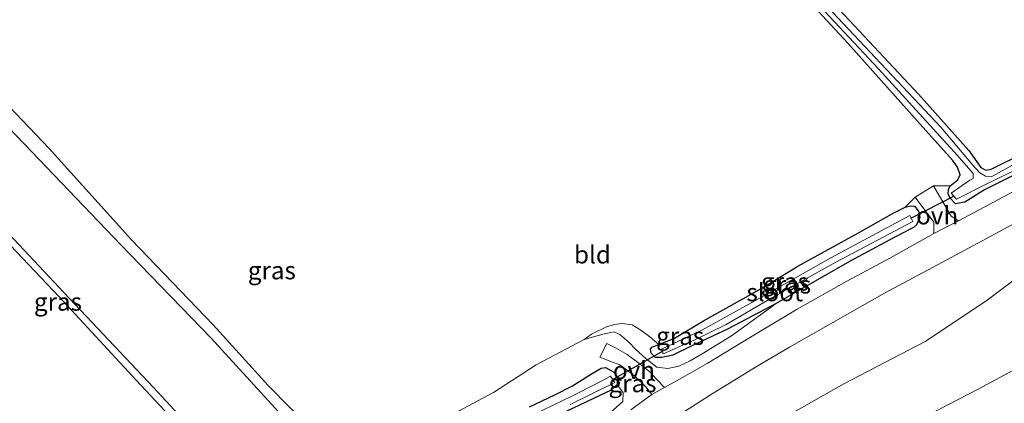
# Model space of a CAD drawing. Units: metres. Extents: x 49996 to 60003, y 418750 to 425003.
# Drawn here: x 51581 to 51720, y 423930 to 423984 of the extents above; entities that cross this region are included whole.
import ezdxf
from ezdxf.enums import TextEntityAlignment as Align

# ---------------------------------------------------------------- set-up
doc = ezdxf.new("R2010")
doc.units = ezdxf.units.M
doc.layers.add('B-ME-GW-INSTEEKWATERGANG-L-B1', color=10, linetype='Continuous')
doc.layers.add('B-ME-KW-DUIKER-L-B1', color=10, linetype='Continuous')
for name, color, linetype, lineweight in [('B-ME-GW-KRUINLIJN-L-B1', 93, 'Continuous', 18), ('B-ME-GW-TEENLIJN-L-B1', 93, 'Continuous', 18), ('B-ME-IE-GRASLAND-GV-B6', 93, 'Continuous', 18), ('B-ME-IE-GRONDWERKLIJN-GROND_INGERICHT-GV-B6', 253, 'Continuous', 18), ('B-ME-OG-WATER-GV-B6', 153, 'Continuous', 18), ('B-ME-VH-VERH_SOORT-BITUMEN-GV-B6', 8, 'IE-TERREINAFSCHEIDING-NATUURLIJK-HOUTWAL', 18), ('B-ME-VH-VERH_SOORT-ONVERHARD-GV-B6', 8, 'Continuous', 18)]:
    doc.layers.add(name, color=color, linetype=linetype, lineweight=lineweight)
doc.styles.add('NLCS-ISO', font='NLCS-ISO.TTF')
doc.linetypes.add('IE-TERREINAFSCHEIDING-NATUURLIJK-HOUTWAL', pattern='A,7,-1.5,[67,NLCS.SHX,S=0.75,R=45,X=0,Y=0],-1.5,7,-1.5,[70,NLCS.SHX,S=0.75,R=0,X=0,Y=0],-1.5', length=20)

msp = doc.modelspace()

# ---------------------------------------------------------------- linework, layer by layer
at = {"layer": 'B-ME-GW-INSTEEKWATERGANG-L-B1'}
for points in [[(51655.122, 424030.774, 0.592), (51669.429, 424015.436, 0.592), (51682.664, 424001.14, 0.596), (51696.283, 423986.397, 0.592), (51708.115, 423973.798, 0.596), (51715.235, 423965.857, 0.6), (51716.901, 423963.468, 0.6), (51717.606, 423963.085, 0.6), (51718.373, 423963.222, 0.6), (51723.037, 423965.529, 0.6), (51730.808, 423969.987, 0.915), (51742.823, 423976.69, 0.969)], [(51743.348, 423973.836, 1.214), (51728.274, 423965.756, 1.214), (51717.451, 423960.32, 1.21), (51714.642, 423958.57, 1.102), (51713.352, 423958.344, 1.102), (51712.617, 423959.079, 1.102), (51712.294, 423959.718, 1.052), (51712.377, 423960.354, 0.94), (51712.608, 423960.899, 0.721), (51713.692, 423961.75, 0.762), (51714.012, 423962.409, 0.762), (51713.607, 423963.53, 0.762), (51712.91, 423964.479, 0.762), (51709.177, 423968.676, 0.799), (51698.145, 423980.975, 0.762), (51683.199, 423997.148, 0.667), (51668.211, 424013.315, 0.621), (51653.2, 424029.591, 0.638)], [(51575.125, 423977.084, 0.712), (51585.614, 423966.137, 0.837), (51597.216, 423953.27, 0.712), (51608.71, 423941.329, 0.712), (51616.48, 423932.756, 0.774), (51622.741, 423926.431, 0.924)], [(51558.01, 423975.175, 0.596), (51574.075, 423958.866, 0.571), (51587, 423945.236, 0.542), (51597.888, 423933.517, 0.629), (51607.307, 423923.412, 0.629), (51612.061, 423918.416, 0.567), (51613.866, 423916.044, 0.459), (51614.722, 423914.56, 0.352), (51615.005, 423913.646, 0.224), (51615.089, 423913.377, 0.186), (51615.449, 423913.193, 0.02)], [(51691.141, 423949.553, 0.953), (51699.694, 423954.257, 1.102), (51704.646, 423957.074, 1.102), (51706.235, 423957.885, 1.102), (51707.031, 423958.073, 1.102), (51707.563, 423958.002, 1.102), (51708.13, 423957.311, 1.16), (51708.293, 423956.448, 1.193), (51707.846, 423955.403, 1.193), (51707.437, 423955.025, 1.193), (51704.718, 423953.629, 1.193), (51698.407, 423950.215, 1.193), (51688.056, 423944.306, 1.193), (51681.304, 423940.77, 1.193), (51676.086, 423938.317, 1.193), (51673.499, 423937.052, 1.193), (51671.938, 423936.694, 1.193), (51671.055, 423936.722, 1.189), (51670.436, 423937.308, 1.077), (51670.336, 423937.884, 0.899), (51670.538, 423938.158, 0.729), (51671.534, 423938.559, 0.729), (51673.745, 423939.448, 0.729), (51677.844, 423941.868, 0.816), (51686.16, 423946.529, 0.853), (51691.141, 423949.553, 0.953)], [(51653.31, 423929.753, 1.218), (51656.86, 423931.439, 1.243), (51659.343, 423932.723, 1.243), (51662.026, 423934.421, 1.205), (51663.415, 423935.217, 1.205), (51664.034, 423935.313, 1.201), (51665.277, 423934.585, 1.197), (51665.679, 423933.821, 1.197), (51665.67, 423932.93, 1.197), (51664.725, 423932.059, 0.973), (51662.417, 423930.994, 0.803), (51658.363, 423929.047, 0.899)]]:
    msp.add_polyline3d(points, dxfattribs=at)
at = {"layer": 'B-ME-GW-KRUINLIJN-L-B1'}
for points in [[(51641.224, 423890.781, 6.016), (51646.717, 423893.999, 5.956), (51654.715, 423897.991, 5.956), (51661.787, 423902.213, 5.956), (51669.929, 423906.763, 5.761), (51676.509, 423910.989, 5.74), (51686.121, 423916.876, 5.744), (51697.698, 423922.813, 5.831), (51706.729, 423927.173, 5.831), (51716.553, 423932.27, 5.831), (51726.306, 423937.517, 5.939), (51734.561, 423942.857, 5.939), (51742.655, 423947.906, 5.985), (51746.949, 423950.501, 5.931)], [(51661.017, 423939.262, 0.94), (51663.818, 423940.043, 1.106), (51665.243, 423940.312, 1.147), (51666.051, 423939.956, 1.38), (51667.368, 423938.842, 1.595), (51668.259, 423937.897, 1.599), (51669.761, 423936.522, 1.74), (51671.264, 423935.361, 1.74), (51672.796, 423935.177, 1.74), (51674.372, 423935.497, 1.74), (51675.955, 423936.228, 1.802), (51677.629, 423937.25, 1.802), (51681.791, 423939.759, 1.802), (51688.056, 423944.306, 1.193)], [(51635.071, 423919.371, 0.604), (51637.986, 423919.643, 1.521), (51642.036, 423920.02, 2.155), (51648.574, 423920.824, 2.681), (51652.669, 423921.809, 2.685), (51655.839, 423923.344, 2.59), (51660.921, 423926.455, 2.416), (51664.688, 423928.913, 2.084), (51666.44, 423930.538, 2.03), (51666.509, 423931.74, 1.84), (51665.67, 423932.93, 1.197)]]:
    msp.add_polyline3d(points, dxfattribs=at)
at = {"layer": 'B-ME-GW-TEENLIJN-L-B1'}
msp.add_polyline3d([(51744.693, 423964.9, 1.595), (51738.661, 423959.018, 1.985), (51731.749, 423954.808, 2.229), (51724.373, 423949.722, 2.229), (51717.603, 423944.657, 2.229), (51709.076, 423938.967, 2.387), (51697.621, 423933.01, 2.424), (51687.388, 423927.24, 2.594), (51676.244, 423920.622, 3.174), (51664.781, 423913.191, 3.481), (51659.551, 423908.393, 4.095), (51653.632, 423903.076, 4.434), (51646.358, 423898.805, 4.488), (51641.883, 423896.612, 4.48), (51638.945, 423894.758, 4.621)], dxfattribs=at)
at = {"layer": 'B-ME-IE-GRASLAND-GV-B6'}
for points in [[(51725.879, 423965.087, 0.397), (51717.454, 423961.005, 0.372), (51713.481, 423959.007, 0.372), (51712.733, 423959.87, 0.372), (51715.376, 423961.693, 0.372), (51715.824, 423961.934, 0.372), (51715.841, 423962.628, 0.372), (51713.586, 423965.191, 0.372), (51702.509, 423977.34, 0.372), (51688.685, 423992.154, 0.372), (51670.907, 424011.49, 0.372), (51653.739, 424029.93, 0.372), (51654.409, 424030.27, 0.372), (51669.587, 424013.891, 0.397), (51686.073, 423995.889, 0.397), (51701.298, 423979.715, 0.397), (51711.29, 423969.147, 0.397), (51715.793, 423963.771, 0.397), (51716.75, 423962.728, 0.397), (51717.592, 423962.23, 0.397), (51718.458, 423962.179, 0.397), (51721.798, 423964.041, 0.397)], [(51721.798, 423964.041, 0.397), (51718.458, 423962.179, 0.397), (51717.592, 423962.23, 0.397), (51716.75, 423962.728, 0.397), (51715.793, 423963.771, 0.397), (51711.29, 423969.147, 0.397), (51701.298, 423979.715, 0.397), (51686.073, 423995.889, 0.397), (51669.587, 424013.891, 0.397), (51654.409, 424030.27, 0.372), (51655.122, 424030.774, 0.592), (51669.429, 424015.436, 0.592), (51682.664, 424001.14, 0.596), (51696.283, 423986.397, 0.592), (51708.115, 423973.798, 0.596), (51715.235, 423965.857, 0.6), (51716.901, 423963.468, 0.6), (51717.606, 423963.085, 0.6), (51718.373, 423963.222, 0.6), (51723.037, 423965.529, 0.6)], [(51728.274, 423965.756, 1.214), (51717.451, 423960.32, 1.21), (51714.642, 423958.57, 1.102), (51713.352, 423958.344, 1.102), (51712.617, 423959.079, 1.102), (51712.294, 423959.718, 1.052), (51712.377, 423960.354, 0.94), (51712.608, 423960.899, 0.721), (51713.692, 423961.75, 0.762), (51714.012, 423962.409, 0.762), (51713.607, 423963.53, 0.762), (51712.91, 423964.479, 0.762), (51709.177, 423968.676, 0.799), (51698.145, 423980.975, 0.762), (51683.199, 423997.148, 0.667)], [(51688.685, 423992.154, 0.372), (51702.509, 423977.34, 0.372), (51713.586, 423965.191, 0.372), (51715.841, 423962.628, 0.372), (51715.824, 423961.934, 0.372), (51715.376, 423961.693, 0.372), (51712.733, 423959.87, 0.372), (51713.481, 423959.007, 0.372), (51717.454, 423961.005, 0.372), (51725.879, 423965.087, 0.397)], [(51621.97, 423924.652, -0.299), (51608.454, 423939.452, -0.299), (51595.71, 423952.557, -0.299), (51583.106, 423965.696, -0.299), (51568.303, 423981.094, -0.299)], [(51575.125, 423977.084, 0.712), (51585.614, 423966.137, 0.837), (51597.216, 423953.27, 0.712), (51608.71, 423941.329, 0.712), (51616.48, 423932.756, 0.774), (51622.741, 423926.431, 0.924)], [(51615.689, 423913.344, -0.299), (51615.449, 423913.193, 0.02), (51615.089, 423913.377, 0.186), (51615.005, 423913.646, 0.224), (51614.722, 423914.56, 0.352), (51613.866, 423916.044, 0.459), (51612.061, 423918.416, 0.567), (51607.307, 423923.412, 0.629), (51597.888, 423933.517, 0.629), (51587, 423945.236, 0.542), (51574.075, 423958.866, 0.571), (51558.01, 423975.175, 0.596), (51559.253, 423975.93, -0.299), (51561.932, 423973.172, -0.299), (51574.246, 423960.132, -0.299), (51587.668, 423945.851, -0.299), (51600.316, 423932.513, -0.299), (51609.109, 423922.994, -0.299), (51613.306, 423918.707, -0.299), (51614.358, 423917.32, -0.299), (51615.119, 423916.012, -0.299), (51615.489, 423914.855, -0.299), (51615.689, 423913.344, -0.299)], [(51743.348, 423973.836, 1.214), (51743.596, 423971.742, 1.475), (51740.858, 423970.388, 1.645), (51732.325, 423965.845, 1.438), (51724.757, 423961.839, 1.429), (51717.392, 423957.882, 1.425), (51713.749, 423955.972, 1.47), (51712.742, 423956.61, 1.508), (51710.261, 423960.9, 1.04), (51712.608, 423960.899, 0.721), (51712.377, 423960.354, 0.94), (51712.294, 423959.718, 1.052), (51712.617, 423959.079, 1.102), (51713.352, 423958.344, 1.102), (51714.642, 423958.57, 1.102), (51717.451, 423960.32, 1.21), (51728.274, 423965.756, 1.214), (51743.348, 423973.836, 1.214)], [(51641.806, 423928.377, 1.027), (51648.227, 423931.772, 1.027), (51654.245, 423935.695, 0.998), (51661.017, 423939.262, 0.94), (51663.818, 423940.043, 1.106), (51665.243, 423940.312, 1.147), (51666.051, 423939.956, 1.38), (51667.368, 423938.842, 1.595), (51668.259, 423937.897, 1.599), (51669.761, 423936.522, 1.74), (51671.264, 423935.361, 1.74), (51672.796, 423935.177, 1.74), (51674.372, 423935.497, 1.74), (51675.955, 423936.228, 1.802), (51677.629, 423937.25, 1.802), (51681.791, 423939.759, 1.802), (51688.056, 423944.306, 1.193), (51698.407, 423950.215, 1.193), (51704.718, 423953.629, 1.193), (51707.437, 423955.025, 1.193), (51707.846, 423955.403, 1.193), (51708.293, 423956.448, 1.193), (51708.13, 423957.311, 1.16), (51707.563, 423958.002, 1.102), (51707.031, 423958.073, 1.102), (51706.235, 423957.885, 1.102), (51707.659, 423959.311, 1.073), (51710.297, 423955.78, 1.446), (51710.294, 423954.161, 1.512), (51704.178, 423950.761, 1.57), (51698.021, 423947.452, 1.599), (51691.049, 423943.503, 1.786), (51684.451, 423939.584, 1.852), (51678.325, 423935.878, 1.931), (51674.129, 423933.478, 2.059), (51672.329, 423932.478, 2.099), (51671.188, 423933.682, 1.923), (51670.324, 423934.628, 1.748), (51668.879, 423935.767, 1.566), (51667.088, 423937.138, 1.521), (51665.436, 423938.094, 1.521), (51664.198, 423938.691, 1.404), (51663.239, 423936.769, 1.425), (51664.761, 423936.173, 1.38), (51666.041, 423935.697, 1.375), (51668.042, 423934.179, 1.57), (51669.644, 423932.609, 1.972), (51670.563, 423931.496, 2.138), (51667.599, 423929.366, 2.403)], [(51708.13, 423957.311, 1.16), (51708.293, 423956.448, 1.193), (51707.846, 423955.403, 1.193), (51707.437, 423955.025, 1.193), (51704.718, 423953.629, 1.193), (51698.407, 423950.215, 1.193), (51688.056, 423944.306, 1.193), (51681.304, 423940.77, 1.193), (51676.086, 423938.317, 1.193), (51673.499, 423937.052, 1.193), (51671.938, 423936.694, 1.193), (51671.055, 423936.722, 1.189), (51670.436, 423937.308, 1.077), (51670.336, 423937.884, 0.899), (51670.538, 423938.158, 0.729), (51671.534, 423938.559, 0.729), (51673.745, 423939.448, 0.729), (51677.844, 423941.868, 0.816), (51686.16, 423946.529, 0.853), (51691.141, 423949.553, 0.953), (51699.694, 423954.257, 1.102), (51704.646, 423957.074, 1.102), (51706.235, 423957.885, 1.102), (51707.031, 423958.073, 1.102), (51707.563, 423958.002, 1.102), (51708.13, 423957.311, 1.16)], [(51671.899, 423937.902, 0.045), (51672.135, 423937.229, 0.045), (51676.616, 423939.19, 0.045), (51681.011, 423941.384, 0.045), (51687.441, 423945.13, 0.045), (51696.456, 423950.134, 0.045), (51707.324, 423955.848, 0.045), (51706.89, 423956.716, 0.045), (51695.784, 423950.767, 0.045), (51685.462, 423944.913, 0.045), (51677.673, 423940.608, 0.045), (51671.899, 423937.902, 0.045)], [(51672.433, 423927.374, 2.329), (51679.207, 423931.687, 2.018), (51685.368, 423935.472, 1.881), (51689.967, 423938.173, 1.815), (51696.032, 423941.639, 1.761), (51703.34, 423945.75, 1.55), (51712.098, 423950.481, 1.496), (51721.382, 423955.427, 1.467)], [(51724.373, 423949.722, 2.229), (51717.603, 423944.657, 2.229), (51709.076, 423938.967, 2.387), (51697.621, 423933.01, 2.424), (51687.388, 423927.24, 2.594), (51676.244, 423920.622, 3.174), (51664.781, 423913.191, 3.481), (51659.551, 423908.393, 4.095), (51653.632, 423903.076, 4.434), (51646.358, 423898.805, 4.488), (51641.883, 423896.612, 4.48), (51638.945, 423894.758, 4.621), (51638.699, 423894.617, 4.571), (51635.236, 423892.697, 4.571), (51634.991, 423892.553, 4.646), (51631.44, 423889.793, 4.799), (51626.036, 423887.203, 4.936), (51618.649, 423885.486, 4.791), (51610.772, 423882.253, 4.745), (51601.723, 423879.465, 4.269), (51593.339, 423875.722, 3.854), (51583.267, 423871.335, 3.564), (51572.578, 423866.87, 3.199)], [(51726.306, 423937.517, 5.939), (51716.553, 423932.27, 5.831), (51706.729, 423927.173, 5.831), (51697.698, 423922.813, 5.831), (51686.121, 423916.876, 5.744), (51676.509, 423910.989, 5.74), (51669.929, 423906.763, 5.761), (51661.787, 423902.213, 5.956), (51654.715, 423897.991, 5.956), (51646.717, 423893.999, 5.956), (51641.224, 423890.781, 6.016), (51638.945, 423894.758, 4.621), (51641.883, 423896.612, 4.48), (51646.358, 423898.805, 4.488), (51653.632, 423903.076, 4.434), (51659.551, 423908.393, 4.095), (51664.781, 423913.191, 3.481), (51676.244, 423920.622, 3.174), (51687.388, 423927.24, 2.594), (51697.621, 423933.01, 2.424), (51709.076, 423938.967, 2.387), (51717.603, 423944.657, 2.229), (51724.373, 423949.722, 2.229)], [(51688.056, 423944.306, 1.193), (51681.791, 423939.759, 1.802), (51677.629, 423937.25, 1.802), (51675.955, 423936.228, 1.802), (51674.372, 423935.497, 1.74), (51672.796, 423935.177, 1.74), (51671.264, 423935.361, 1.74), (51669.761, 423936.522, 1.74), (51668.259, 423937.897, 1.599), (51667.368, 423938.842, 1.595), (51666.051, 423939.956, 1.38), (51665.243, 423940.312, 1.147), (51663.818, 423940.043, 1.106), (51661.017, 423939.262, 0.94), (51662.047, 423939.993, 0.692), (51664.157, 423941.04, 0.687), (51665.286, 423941.381, 0.687), (51666.313, 423941.502, 0.687), (51667.758, 423941.31, 0.687), (51668.994, 423940.583, 0.687), (51670.242, 423939.636, 0.687), (51671.534, 423938.559, 0.729), (51670.538, 423938.158, 0.729), (51670.336, 423937.884, 0.899), (51670.436, 423937.308, 1.077), (51671.055, 423936.722, 1.189), (51671.938, 423936.694, 1.193), (51673.499, 423937.052, 1.193), (51676.086, 423938.317, 1.193), (51681.304, 423940.77, 1.193), (51688.056, 423944.306, 1.193)], [(51579.0784, 423861.2006, 5.8099), (51592.8703, 423868.2693, 5.9131), (51602.761, 423873.896, 5.844), (51610.378, 423876.987, 5.844), (51617.324, 423880.37, 5.856), (51622.601, 423882.467, 5.91), (51627.139, 423884.226, 6.051), (51631.782, 423886.02, 6.051), (51637.11, 423888.95, 5.889), (51638.12, 423887.232, 6.482), (51641.985, 423889.453, 6.482), (51641.224, 423890.781, 6.016), (51646.717, 423893.999, 5.956), (51654.715, 423897.991, 5.956), (51661.787, 423902.213, 5.956), (51669.929, 423906.763, 5.761), (51676.509, 423910.989, 5.74), (51686.121, 423916.876, 5.744), (51697.698, 423922.813, 5.831), (51706.729, 423927.173, 5.831), (51716.553, 423932.27, 5.831), (51726.306, 423937.517, 5.939)], [(51664.688, 423928.913, 2.084), (51666.44, 423930.538, 2.03), (51666.509, 423931.74, 1.84), (51665.67, 423932.93, 1.197), (51665.679, 423933.821, 1.197), (51665.277, 423934.585, 1.197), (51664.034, 423935.313, 1.201), (51663.415, 423935.217, 1.205), (51662.026, 423934.421, 1.205), (51659.343, 423932.723, 1.243), (51656.86, 423931.439, 1.243), (51653.31, 423929.753, 1.218)], [(51653.31, 423929.753, 1.218), (51656.86, 423931.439, 1.243), (51659.343, 423932.723, 1.243), (51662.026, 423934.421, 1.205), (51663.415, 423935.217, 1.205), (51664.034, 423935.313, 1.201), (51665.277, 423934.585, 1.197), (51665.679, 423933.821, 1.197), (51665.67, 423932.93, 1.197), (51664.725, 423932.059, 0.973), (51662.417, 423930.994, 0.803), (51658.363, 423929.047, 0.899)], [(51659.019, 423930.081, -0.299), (51665.341, 423933.207, -0.299), (51664.74, 423934.068, -0.299), (51662.81, 423933.076, -0.299), (51659.366, 423931.341, -0.299), (51653.905, 423928.693, -0.299)], [(51635.071, 423919.371, 0.604), (51639.233, 423920.813, 0.961), (51642.768, 423921.927, 0.961), (51645.918, 423923.185, 1.002), (51649.335, 423924.745, 1.002), (51653.036, 423926.658, 0.998), (51658.363, 423929.047, 0.899), (51662.417, 423930.994, 0.803), (51664.725, 423932.059, 0.973), (51665.67, 423932.93, 1.197), (51666.509, 423931.74, 1.84), (51666.44, 423930.538, 2.03), (51664.688, 423928.913, 2.084), (51660.921, 423926.455, 2.416), (51655.839, 423923.344, 2.59), (51652.669, 423921.809, 2.685), (51648.574, 423920.824, 2.681), (51642.036, 423920.02, 2.155), (51637.986, 423919.643, 1.521), (51635.071, 423919.371, 0.604)]]:
    msp.add_polyline3d(points, dxfattribs=at)
at = {"layer": 'B-ME-IE-GRONDWERKLIJN-GROND_INGERICHT-GV-B6'}
for points in [[(51742.823, 423976.69, 0.969), (51730.808, 423969.987, 0.915), (51723.037, 423965.529, 0.6), (51718.373, 423963.222, 0.6), (51717.606, 423963.085, 0.6), (51716.901, 423963.468, 0.6), (51715.235, 423965.857, 0.6), (51708.115, 423973.798, 0.596), (51696.283, 423986.397, 0.592), (51682.664, 424001.14, 0.596), (51669.429, 424015.436, 0.592), (51655.122, 424030.774, 0.592), (51727.843, 424072.16, 1.007), (51742.823, 423976.69, 0.969)], [(51625.35, 423923.603, 1.023), (51622.741, 423926.431, 0.924), (51616.48, 423932.756, 0.774), (51608.71, 423941.329, 0.712), (51597.216, 423953.27, 0.712), (51585.614, 423966.137, 0.837), (51575.125, 423977.084, 0.712), (51570.524, 423982.39, 0.675), (51653.2, 424029.591, 0.638)], [(51683.199, 423997.148, 0.667), (51698.145, 423980.975, 0.762), (51709.177, 423968.676, 0.799), (51712.91, 423964.479, 0.762), (51713.607, 423963.53, 0.762), (51714.012, 423962.409, 0.762), (51713.692, 423961.75, 0.762), (51712.608, 423960.899, 0.721), (51710.261, 423960.9, 1.04), (51707.659, 423959.311, 1.073), (51706.235, 423957.885, 1.102), (51704.646, 423957.074, 1.102), (51699.694, 423954.257, 1.102), (51691.141, 423949.553, 0.953), (51686.16, 423946.529, 0.853), (51677.844, 423941.868, 0.816), (51673.745, 423939.448, 0.729), (51671.534, 423938.559, 0.729), (51670.242, 423939.636, 0.687), (51668.994, 423940.583, 0.687), (51667.758, 423941.31, 0.687), (51666.313, 423941.502, 0.687), (51665.286, 423941.381, 0.687), (51664.157, 423941.04, 0.687), (51662.047, 423939.993, 0.692), (51661.017, 423939.262, 0.94), (51654.245, 423935.695, 0.998), (51648.227, 423931.772, 1.027), (51641.806, 423928.377, 1.027)], [(51574.075, 423958.866, 0.571), (51587, 423945.236, 0.542), (51597.888, 423933.517, 0.629), (51607.307, 423923.412, 0.629), (51612.061, 423918.416, 0.567), (51613.866, 423916.044, 0.459), (51614.722, 423914.56, 0.352), (51615.005, 423913.646, 0.224), (51612.678, 423911.993, 0.455), (51609.007, 423909.408, 0.667), (51606.518, 423907.798, 0.663), (51600.72, 423904.325, 0.737), (51592.678, 423900.2, 0.841), (51585.35, 423896.65, 0.716), (51576.768, 423892.907, 0.675)]]:
    msp.add_polyline3d(points, dxfattribs=at)
at = {"layer": 'B-ME-KW-DUIKER-L-B1'}
for p, q in [((51707.054, 423956.353, 0.045), (51713.187, 423959.466, 0.045)), ((51672.085, 423937.629, 0.045), (51665.062, 423933.624, 0.045))]:
    msp.add_line(p, q, dxfattribs=at)
at = {"layer": 'B-ME-OG-WATER-GV-B6'}
for points in [[(51568.303, 423981.094, -0.299), (51583.106, 423965.696, -0.299), (51595.71, 423952.557, -0.299), (51608.454, 423939.452, -0.299), (51621.97, 423924.652, -0.299)], [(51615.689, 423913.344, -0.299), (51615.489, 423914.855, -0.299), (51615.119, 423916.012, -0.299), (51614.358, 423917.32, -0.299), (51613.306, 423918.707, -0.299), (51609.109, 423922.994, -0.299), (51600.316, 423932.513, -0.299), (51587.668, 423945.851, -0.299), (51574.246, 423960.132, -0.299)], [(51695.784, 423950.767, 0.045), (51706.89, 423956.716, 0.045), (51707.324, 423955.848, 0.045), (51696.456, 423950.134, 0.045), (51687.441, 423945.13, 0.045), (51681.011, 423941.384, 0.045), (51676.616, 423939.19, 0.045), (51672.135, 423937.229, 0.045), (51671.899, 423937.902, 0.045), (51677.673, 423940.608, 0.045), (51685.462, 423944.913, 0.045), (51695.784, 423950.767, 0.045)], [(51653.905, 423928.693, -0.299), (51659.366, 423931.341, -0.299), (51662.81, 423933.076, -0.299), (51664.74, 423934.068, -0.299), (51665.341, 423933.207, -0.299), (51659.019, 423930.081, -0.299)]]:
    msp.add_polyline3d(points, dxfattribs=at)
at = {"layer": 'B-ME-VH-VERH_SOORT-BITUMEN-GV-B6'}
for points in [[(51667.599, 423929.366, 2.403), (51670.563, 423931.496, 2.138), (51672.329, 423932.478, 2.099), (51674.129, 423933.478, 2.059), (51678.325, 423935.878, 1.931), (51684.451, 423939.584, 1.852), (51691.049, 423943.503, 1.786), (51698.021, 423947.452, 1.599), (51704.178, 423950.761, 1.57), (51710.294, 423954.161, 1.512), (51713.749, 423955.972, 1.47), (51717.392, 423957.882, 1.425), (51724.757, 423961.839, 1.429)], [(51721.382, 423955.427, 1.467), (51712.098, 423950.481, 1.496), (51703.34, 423945.75, 1.55), (51696.032, 423941.639, 1.761), (51689.967, 423938.173, 1.815), (51685.368, 423935.472, 1.881), (51679.207, 423931.687, 2.018), (51672.433, 423927.374, 2.329)]]:
    msp.add_polyline3d(points, dxfattribs=at)
at = {"layer": 'B-ME-VH-VERH_SOORT-ONVERHARD-GV-B6'}
for points in [[(51710.294, 423954.161, 1.512), (51710.297, 423955.78, 1.446), (51707.659, 423959.311, 1.073), (51710.261, 423960.9, 1.04), (51712.742, 423956.61, 1.508), (51713.749, 423955.972, 1.47), (51710.294, 423954.161, 1.512)], [(51670.563, 423931.496, 2.138), (51669.644, 423932.609, 1.972), (51668.042, 423934.179, 1.57), (51666.041, 423935.697, 1.375), (51664.761, 423936.173, 1.38), (51663.239, 423936.769, 1.425), (51664.198, 423938.691, 1.404), (51665.436, 423938.094, 1.521), (51667.088, 423937.138, 1.521), (51668.879, 423935.767, 1.566), (51670.324, 423934.628, 1.748), (51671.188, 423933.682, 1.923), (51672.329, 423932.478, 2.099), (51670.563, 423931.496, 2.138)]]:
    msp.add_polyline3d(points, dxfattribs=at)

# ---------------------------------------------------------------- texts
at = {"layer": 'B-ME-IE-GRASLAND-GV-B6', "ltscale": 0.2, "style": 'NLCS-ISO'}
for p in [(51616.991, 423948.972), (51689.3145, 423947.3835), (51689.6115, 423946.9725), (51586.8495, 423944.5615), (51674.5365, 423939.7415), (51667.8235, 423933.0805)]:
    msp.add_text('gras', height=2.5, dxfattribs=at).set_placement(p, align=Align.MIDDLE_CENTER)
at = {"layer": 'B-ME-IE-GRONDWERKLIJN-GROND_INGERICHT-GV-B6', "ltscale": 0.2, "style": 'NLCS-ISO'}
msp.add_text('bld', height=2.5, dxfattribs=at).set_placement((51662.1756, 423951.2003), align=Align.MIDDLE_CENTER)
at = {"layer": 'B-ME-OG-WATER-GV-B6', "ltscale": 0.2, "style": 'NLCS-ISO'}
msp.add_text('sloot', height=2.5, dxfattribs=at).set_placement((51687.8729, 423945.8823), align=Align.MIDDLE_CENTER)
at = {"layer": 'B-ME-VH-VERH_SOORT-ONVERHARD-GV-B6', "ltscale": 0.2, "style": 'NLCS-ISO'}
for p in [(51710.7566, 423956.6993), (51668.0211, 423934.9212)]:
    msp.add_text('ovh', height=2.5, dxfattribs=at).set_placement(p, align=Align.MIDDLE_CENTER)

doc.saveas('drawing.dxf')
